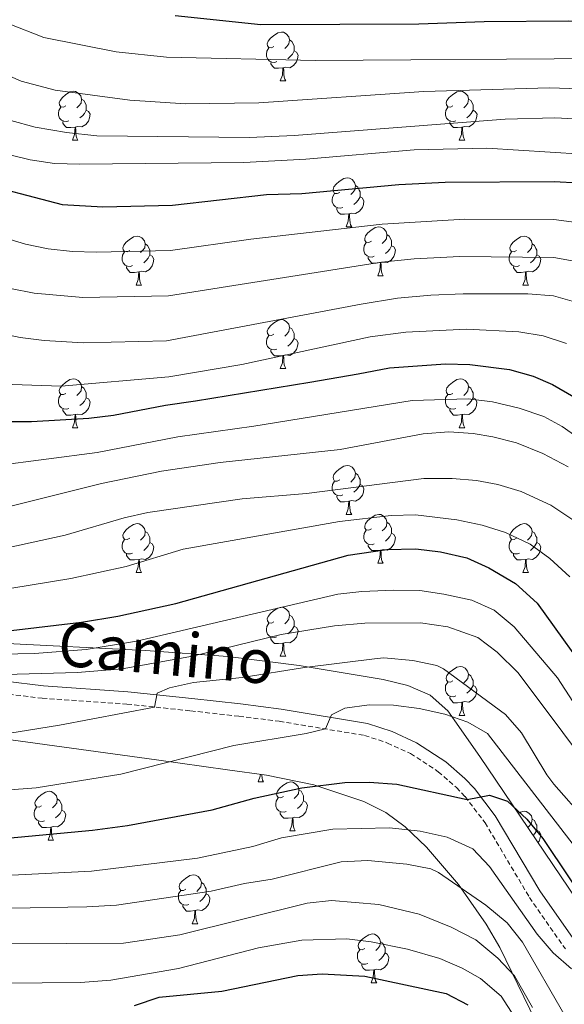
# Model space of a CAD drawing. Units: metres. Extents: x 647197 to 651715, y 4743493 to 4746559.
# Drawn here: x 648340 to 648452, y 4745124 to 4745326 of the extents above; entities that cross this region are included whole.
import ezdxf
from ezdxf.enums import TextEntityAlignment as Align

# ---------------------------------------------------------------- set-up
doc = ezdxf.new("R2010")
doc.units = ezdxf.units.M
doc.header["$MEASUREMENT"] = 0
doc.linetypes.add('TRAZOSX2', pattern=[1.5, 1, -0.5])
for name, color, linetype, lineweight in [('Level 21', 19, 'Continuous', 0), ('Level 35', 92, 'Continuous', 0), ('Level 36', 19, 'Continuous', 40), ('Level 4', 36, 'Continuous', 30), ('Level 44', 19, 'Continuous', 0), ('Level 5', 36, 'Continuous', 0)]:
    doc.layers.add(name, color=color, linetype=linetype, lineweight=lineweight)
doc.styles.add('Arial', font='ARIAL.TTF', dxfattribs={"height": 0.2})

msp = doc.modelspace()

# ---------------------------------------------------------------- linework, layer by layer
at = {"layer": 'Level 21', "color": 19, "linetype": 'Continuous', "lineweight": 0}
msp.add_polyline3d([(648329.35, 4745191.42, 1140.49), (648345.13, 4745189.49, 1138.47), (648362.46, 4745188.3, 1135.98), (648375.56, 4745186.91, 1133.74), (648385.5, 4745185.8, 1132.88), (648393.85, 4745184.75, 1131.63), (648411.56, 4745181.82, 1128.63), (648416.6, 4745180.15, 1128.17), (648421.63, 4745177.86, 1127.3), (648427.6, 4745173.94, 1126.04), (648431.55, 4745170.48, 1125.45), (648433.5, 4745168.44, 1125.14), (648437.77, 4745162.86, 1123.97), (648446.91, 4745147.5, 1122.32), (648454.21, 4745136.99, 1121.04)], dxfattribs=at)
at = {"layer": 'Level 21', "color": 19, "linetype": 'TRAZOSX2', "lineweight": 0}
msp.add_polyline3d([(648329.06, 4745188.9, 1140.49), (648344.89, 4745186.96, 1138.47), (648362.24, 4745185.77, 1135.98), (648375.29, 4745184.39, 1133.74), (648385.2, 4745183.28, 1132.88), (648393.48, 4745182.24, 1131.63), (648410.95, 4745179.35, 1128.63), (648415.67, 4745177.79, 1128.17), (648420.4, 4745175.63, 1127.3), (648426.06, 4745171.91, 1126.04), (648429.8, 4745168.65, 1125.45), (648431.57, 4745166.79, 1125.14), (648435.67, 4745161.44, 1123.97), (648444.77, 4745146.13, 1122.32), (648452.13, 4745135.54, 1121.04)], dxfattribs=at)
at = {"layer": 'Level 35', "color": 92, "linetype": 'Continuous', "lineweight": 0, "ltscale": 0.5}
for points in [[(648467.8, 4745125.88, 1125.49), (648434.59, 4745175.04, 1134.12), (648428.03, 4745184.37, 1136.19), (648424.44, 4745187.61, 1137.16), (648419.83, 4745189.61, 1138.14), (648414.79, 4745190.82, 1139.11), (648397.56, 4745193.68, 1142.58), (648382.95, 4745195.52, 1145.46), (648366.06, 4745196.76, 1148.21), (648336.29, 4745198.26, 1151.62), (648327.15, 4745199.31, 1152.77), (648317.5, 4745201.4, 1154.11), (648308.07, 4745204.5, 1155.47), (648293.55, 4745210.33, 1157.58), (648284.61, 4745214.69, 1158.89), (648258.28, 4745228.61, 1162.7), (648250.23, 4745232.11, 1163.81), (648245.58, 4745233.77, 1164.35), (648236.01, 4745236.39, 1164.97), (648211.31, 4745241.12, 1165.45)], [(648213.34, 4745209.96, 1153.21), (648257.19, 4745199.87, 1151.54), (648271.58, 4745196.16, 1150.49), (648280.89, 4745192.75, 1149.42), (648294.55, 4745186.74, 1147.47), (648299.23, 4745185.12, 1146.74), (648311.39, 4745182.39, 1144.79), (648320.97, 4745180.84, 1143.24), (648368.31, 4745174.34, 1135.29), (648382.85, 4745172.31, 1131.93), (648390.87, 4745171.19, 1130.46), (648400.53, 4745169.23, 1129.74), (648410.8, 4745165.81, 1129.42), (648415.31, 4745163.51, 1129.32), (648419.32, 4745160.57, 1129.24), (648423.69, 4745156.4, 1129.08), (648430.23, 4745148.76, 1128.39), (648435.88, 4745140.63, 1127.41), (648438.67, 4745135.85, 1126.75), (648447.31, 4745118.14, 1123.22)]]:
    msp.add_polyline3d(points, dxfattribs=at)
at = {"layer": 'Level 36', "color": 92, "linetype": 'Continuous', "lineweight": 0}
for points in [[(648392.39, 4745320.64), (648391.86, 4745320.38), (648391.33, 4745320.43), (648391.07, 4745320.8), (648391.01, 4745321.23), (648391.17, 4745321.75), (648391.65, 4745322.34), (648392.29, 4745322.87), (648393.19, 4745323.46), (648393.93, 4745323.62), (648394.36, 4745323.56), (648394.89, 4745323.25), (648395.42, 4745322.66), (648395.58, 4745322.02), (648395.47, 4745321.17), (648395.04, 4745320.64), (648394.62, 4745320.22)], [(648395.58, 4745322.02), (648396.05, 4745321.71), (648396.37, 4745321.07), (648396.53, 4745320.75), (648396.53, 4745320.17), (648396.53, 4745319.74), (648396.16, 4745319.05), (648395.74, 4745318.57), (648395.26, 4745318.15)], [(648392.98, 4745317.56), (648392.55, 4745317.4), (648391.97, 4745317.46), (648391.49, 4745317.67), (648391.07, 4745318.1), (648390.85, 4745318.68), (648390.85, 4745319.1), (648390.91, 4745319.69), (648391.33, 4745320.38)], [(648396.53, 4745319.74), (648396.98, 4745319.49), (648397.33, 4745318.88), (648397.22, 4745318.15), (648397.01, 4745317.51), (648396.42, 4745316.77), (648395.63, 4745316.29), (648394.78, 4745316.4), (648394.35, 4745316.27)], [(648394.24, 4745316.27), (648393.35, 4745316.18), (648392.5, 4745316.18), (648392.08, 4745316.61), (648391.76, 4745317.09), (648391.76, 4745317.4)], [(648393.69, 4745313.58), (648394.13, 4745314.74), (648394.24, 4745316.27), (648394.35, 4745316.27), (648394.38, 4745315.68), (648394.42, 4745315), (648394.49, 4745314.38), (648394.6, 4745313.98), (648394.82, 4745313.58)], [(648393.69, 4745313.58), (648394.82, 4745313.58)], [(648349.75, 4745308.5), (648349.23, 4745308.24), (648348.69, 4745308.29), (648348.43, 4745308.66), (648348.37, 4745309.09), (648348.53, 4745309.61), (648349.01, 4745310.2), (648349.65, 4745310.73), (648350.55, 4745311.32), (648351.29, 4745311.48), (648351.72, 4745311.42), (648352.25, 4745311.11), (648352.78, 4745310.52), (648352.94, 4745309.88), (648352.83, 4745309.03), (648352.41, 4745308.5), (648351.99, 4745308.08)], [(648352.94, 4745309.88), (648353.41, 4745309.57), (648353.73, 4745308.93), (648353.89, 4745308.61), (648353.89, 4745308.03), (648353.89, 4745307.6), (648353.52, 4745306.91), (648353.1, 4745306.43), (648352.62, 4745306.01)], [(648429.08, 4745308.5), (648428.55, 4745308.24), (648428.02, 4745308.29), (648427.76, 4745308.66), (648427.7, 4745309.09), (648427.86, 4745309.61), (648428.34, 4745310.2), (648428.98, 4745310.73), (648429.88, 4745311.32), (648430.62, 4745311.48), (648431.05, 4745311.42), (648431.58, 4745311.11), (648432.11, 4745310.52), (648432.27, 4745309.88), (648432.16, 4745309.03), (648431.73, 4745308.5), (648431.31, 4745308.08)], [(648432.27, 4745309.88), (648432.74, 4745309.57), (648433.06, 4745308.93), (648433.22, 4745308.61), (648433.22, 4745308.03), (648433.22, 4745307.6), (648432.85, 4745306.91), (648432.43, 4745306.43), (648431.95, 4745306.01)], [(648350.34, 4745305.42), (648349.91, 4745305.26), (648349.33, 4745305.32), (648348.85, 4745305.53), (648348.43, 4745305.96), (648348.21, 4745306.54), (648348.21, 4745306.96), (648348.27, 4745307.55), (648348.69, 4745308.24)], [(648429.67, 4745305.42), (648429.24, 4745305.26), (648428.66, 4745305.32), (648428.18, 4745305.53), (648427.76, 4745305.96), (648427.54, 4745306.54), (648427.54, 4745306.96), (648427.6, 4745307.55), (648428.02, 4745308.24)], [(648353.89, 4745307.6), (648354.35, 4745307.35), (648354.69, 4745306.74), (648354.58, 4745306.01), (648354.37, 4745305.37), (648353.79, 4745304.63), (648352.99, 4745304.15), (648352.14, 4745304.26), (648351.71, 4745304.13)], [(648433.22, 4745307.6), (648433.67, 4745307.35), (648434.02, 4745306.74), (648433.91, 4745306.01), (648433.7, 4745305.37), (648433.11, 4745304.63), (648432.32, 4745304.15), (648431.47, 4745304.26), (648431.04, 4745304.13)], [(648351.6, 4745304.13), (648350.71, 4745304.04), (648349.87, 4745304.04), (648349.44, 4745304.47), (648349.12, 4745304.95), (648349.12, 4745305.26)], [(648351.05, 4745301.44), (648351.49, 4745302.6), (648351.6, 4745304.13), (648351.71, 4745304.13), (648351.75, 4745303.54), (648351.78, 4745302.86), (648351.85, 4745302.24), (648351.97, 4745301.84), (648352.18, 4745301.44)], [(648430.93, 4745304.13), (648430.04, 4745304.04), (648429.19, 4745304.04), (648428.77, 4745304.47), (648428.45, 4745304.95), (648428.45, 4745305.26)], [(648430.38, 4745301.44), (648430.82, 4745302.6), (648430.93, 4745304.13), (648431.04, 4745304.13), (648431.07, 4745303.54), (648431.11, 4745302.86), (648431.18, 4745302.24), (648431.29, 4745301.84), (648431.51, 4745301.44)], [(648351.05, 4745301.44), (648352.18, 4745301.44)], [(648430.38, 4745301.44), (648431.51, 4745301.44)], [(648405.89, 4745290.73), (648405.36, 4745290.47), (648404.83, 4745290.52), (648404.57, 4745290.89), (648404.51, 4745291.32), (648404.67, 4745291.84), (648405.15, 4745292.43), (648405.79, 4745292.96), (648406.69, 4745293.55), (648407.43, 4745293.71), (648407.86, 4745293.65), (648408.39, 4745293.34), (648408.92, 4745292.75), (648409.08, 4745292.11), (648408.97, 4745291.26), (648408.54, 4745290.73), (648408.12, 4745290.31)], [(648409.08, 4745292.11), (648409.55, 4745291.8), (648409.87, 4745291.16), (648410.03, 4745290.84), (648410.03, 4745290.26), (648410.03, 4745289.83), (648409.66, 4745289.14), (648409.24, 4745288.66), (648408.76, 4745288.24)], [(648406.48, 4745287.65), (648406.05, 4745287.49), (648405.47, 4745287.55), (648404.99, 4745287.76), (648404.57, 4745288.19), (648404.35, 4745288.77), (648404.35, 4745289.19), (648404.41, 4745289.78), (648404.83, 4745290.47)], [(648410.03, 4745289.83), (648410.48, 4745289.58), (648410.83, 4745288.97), (648410.72, 4745288.24), (648410.51, 4745287.6), (648409.92, 4745286.86), (648409.13, 4745286.38), (648408.28, 4745286.49), (648407.85, 4745286.36)], [(648407.74, 4745286.36), (648406.85, 4745286.27), (648406, 4745286.27), (648405.58, 4745286.7), (648405.26, 4745287.18), (648405.26, 4745287.49)], [(648407.19, 4745283.67), (648407.63, 4745284.83), (648407.74, 4745286.36), (648407.85, 4745286.36), (648407.88, 4745285.77), (648407.92, 4745285.09), (648407.99, 4745284.47), (648408.1, 4745284.07), (648408.32, 4745283.67)], [(648407.19, 4745283.67), (648408.32, 4745283.67)], [(648412.37, 4745280.7), (648411.84, 4745280.43), (648411.31, 4745280.49), (648411.04, 4745280.86), (648410.99, 4745281.28), (648411.15, 4745281.8), (648411.63, 4745282.4), (648412.26, 4745282.93), (648413.16, 4745283.51), (648413.91, 4745283.67), (648414.33, 4745283.62), (648414.86, 4745283.3), (648415.39, 4745282.72), (648415.55, 4745282.08), (648415.44, 4745281.23), (648415.02, 4745280.7), (648414.6, 4745280.27)], [(648362.81, 4745278.79), (648362.28, 4745278.53), (648361.75, 4745278.59), (648361.49, 4745278.95), (648361.43, 4745279.38), (648361.59, 4745279.9), (648362.07, 4745280.49), (648362.71, 4745281.03), (648363.61, 4745281.61), (648364.35, 4745281.77), (648364.78, 4745281.71), (648365.31, 4745281.4), (648365.84, 4745280.81), (648366, 4745280.17), (648365.89, 4745279.33), (648365.46, 4745278.79), (648365.04, 4745278.37)], [(648415.55, 4745282.08), (648416.03, 4745281.76), (648416.34, 4745281.12), (648416.5, 4745280.8), (648416.5, 4745280.22), (648416.5, 4745279.8), (648416.13, 4745279.11), (648415.71, 4745278.63), (648415.23, 4745278.21)], [(648442.14, 4745278.79), (648441.61, 4745278.53), (648441.08, 4745278.58), (648440.81, 4745278.95), (648440.76, 4745279.38), (648440.92, 4745279.9), (648441.4, 4745280.49), (648442.03, 4745281.02), (648442.93, 4745281.61), (648443.68, 4745281.77), (648444.1, 4745281.71), (648444.63, 4745281.4), (648445.16, 4745280.81), (648445.32, 4745280.17), (648445.21, 4745279.32), (648444.79, 4745278.79), (648444.37, 4745278.37)], [(648366, 4745280.17), (648366.47, 4745279.86), (648366.79, 4745279.22), (648366.95, 4745278.9), (648366.95, 4745278.32), (648366.95, 4745277.89), (648366.58, 4745277.21), (648366.16, 4745276.73), (648365.68, 4745276.31)], [(648412.95, 4745277.62), (648412.53, 4745277.46), (648411.94, 4745277.52), (648411.47, 4745277.73), (648411.04, 4745278.15), (648410.83, 4745278.74), (648410.83, 4745279.16), (648410.88, 4745279.74), (648411.31, 4745280.43)], [(648416.5, 4745279.8), (648416.96, 4745279.55), (648417.3, 4745278.93), (648417.19, 4745278.21), (648416.98, 4745277.57), (648416.4, 4745276.83), (648415.6, 4745276.35), (648414.75, 4745276.45), (648414.32, 4745276.33)], [(648445.32, 4745280.17), (648445.8, 4745279.86), (648446.11, 4745279.22), (648446.27, 4745278.9), (648446.27, 4745278.32), (648446.27, 4745277.89), (648445.9, 4745277.2), (648445.48, 4745276.72), (648445, 4745276.3)], [(648363.4, 4745275.71), (648362.97, 4745275.55), (648362.39, 4745275.61), (648361.91, 4745275.83), (648361.49, 4745276.25), (648361.27, 4745276.83), (648361.27, 4745277.25), (648361.33, 4745277.84), (648361.75, 4745278.53)], [(648366.95, 4745277.89), (648367.4, 4745277.65), (648367.75, 4745277.03), (648367.64, 4745276.31), (648367.43, 4745275.67), (648366.84, 4745274.93), (648366.05, 4745274.45), (648365.2, 4745274.55), (648364.77, 4745274.42)], [(648414.21, 4745276.33), (648413.32, 4745276.24), (648412.48, 4745276.24), (648412.05, 4745276.67), (648411.73, 4745277.15), (648411.73, 4745277.46)], [(648442.72, 4745275.71), (648442.3, 4745275.55), (648441.71, 4745275.61), (648441.24, 4745275.82), (648440.81, 4745276.25), (648440.6, 4745276.83), (648440.6, 4745277.25), (648440.65, 4745277.84), (648441.08, 4745278.53)], [(648446.27, 4745277.89), (648446.73, 4745277.64), (648447.07, 4745277.03), (648446.96, 4745276.3), (648446.75, 4745275.66), (648446.17, 4745274.92), (648445.37, 4745274.44), (648444.52, 4745274.55), (648444.09, 4745274.42)], [(648364.66, 4745274.42), (648363.77, 4745274.33), (648362.92, 4745274.33), (648362.5, 4745274.77), (648362.18, 4745275.24), (648362.18, 4745275.55)], [(648413.67, 4745273.64), (648414.1, 4745274.8), (648414.21, 4745276.33), (648414.32, 4745276.33), (648414.36, 4745275.74), (648414.39, 4745275.05), (648414.46, 4745274.44), (648414.58, 4745274.04), (648414.79, 4745273.64)], [(648443.98, 4745274.42), (648443.09, 4745274.33), (648442.25, 4745274.33), (648441.82, 4745274.76), (648441.5, 4745275.24), (648441.5, 4745275.55)], [(648364.11, 4745271.73), (648364.55, 4745272.89), (648364.66, 4745274.42), (648364.77, 4745274.42), (648364.8, 4745273.83), (648364.84, 4745273.15), (648364.91, 4745272.53), (648365.02, 4745272.13), (648365.24, 4745271.73)], [(648413.67, 4745273.64), (648414.79, 4745273.64)], [(648443.44, 4745271.73), (648443.87, 4745272.89), (648443.98, 4745274.42), (648444.09, 4745274.42), (648444.13, 4745273.83), (648444.16, 4745273.15), (648444.23, 4745272.53), (648444.35, 4745272.13), (648444.56, 4745271.73)], [(648364.11, 4745271.73), (648365.24, 4745271.73)], [(648443.44, 4745271.73), (648444.56, 4745271.73)], [(648392.39, 4745261.65), (648391.86, 4745261.39), (648391.33, 4745261.44), (648391.07, 4745261.81), (648391.01, 4745262.24), (648391.17, 4745262.76), (648391.65, 4745263.35), (648392.29, 4745263.88), (648393.19, 4745264.47), (648393.93, 4745264.63), (648394.35, 4745264.57), (648394.89, 4745264.26), (648395.41, 4745263.67), (648395.57, 4745263.03), (648395.47, 4745262.18), (648395.04, 4745261.65), (648394.62, 4745261.23)], [(648392.97, 4745258.57), (648392.55, 4745258.41), (648391.97, 4745258.47), (648391.49, 4745258.68), (648391.07, 4745259.11), (648390.85, 4745259.69), (648390.85, 4745260.11), (648390.91, 4745260.7), (648391.33, 4745261.39)], [(648395.57, 4745263.03), (648396.05, 4745262.72), (648396.37, 4745262.08), (648396.53, 4745261.76), (648396.53, 4745261.18), (648396.53, 4745260.75), (648396.15, 4745260.06), (648395.73, 4745259.58), (648395.25, 4745259.16)], [(648396.53, 4745260.75), (648396.98, 4745260.5), (648397.32, 4745259.89), (648397.21, 4745259.16), (648397, 4745258.52), (648396.42, 4745257.78), (648395.62, 4745257.3), (648394.77, 4745257.41), (648394.34, 4745257.28)], [(648394.23, 4745257.28), (648393.34, 4745257.19), (648392.5, 4745257.19), (648392.07, 4745257.62), (648391.75, 4745258.1), (648391.75, 4745258.41)], [(648393.69, 4745254.59), (648394.12, 4745255.75), (648394.23, 4745257.28), (648394.34, 4745257.28), (648394.38, 4745256.69), (648394.41, 4745256.01), (648394.48, 4745255.39), (648394.6, 4745254.99), (648394.81, 4745254.59)], [(648393.69, 4745254.59), (648394.81, 4745254.59)], [(648349.75, 4745249.51), (648349.22, 4745249.25), (648348.69, 4745249.3), (648348.43, 4745249.67), (648348.37, 4745250.1), (648348.53, 4745250.62), (648349.01, 4745251.21), (648349.65, 4745251.74), (648350.55, 4745252.33), (648351.29, 4745252.49), (648351.72, 4745252.43), (648352.25, 4745252.12), (648352.78, 4745251.53), (648352.94, 4745250.89), (648352.83, 4745250.04), (648352.4, 4745249.51), (648351.98, 4745249.09)], [(648429.08, 4745249.51), (648428.55, 4745249.25), (648428.02, 4745249.3), (648427.75, 4745249.67), (648427.7, 4745250.1), (648427.86, 4745250.62), (648428.34, 4745251.21), (648428.97, 4745251.74), (648429.87, 4745252.33), (648430.62, 4745252.49), (648431.05, 4745252.43), (648431.57, 4745252.12), (648432.11, 4745251.53), (648432.27, 4745250.89), (648432.15, 4745250.04), (648431.73, 4745249.51), (648431.31, 4745249.09)], [(648350.34, 4745246.43), (648349.91, 4745246.27), (648349.33, 4745246.33), (648348.85, 4745246.54), (648348.43, 4745246.97), (648348.21, 4745247.55), (648348.21, 4745247.97), (648348.27, 4745248.56), (648348.69, 4745249.25)], [(648352.94, 4745250.89), (648353.41, 4745250.58), (648353.73, 4745249.94), (648353.89, 4745249.62), (648353.89, 4745249.04), (648353.89, 4745248.61), (648353.52, 4745247.92), (648353.1, 4745247.44), (648352.62, 4745247.02)], [(648429.67, 4745246.43), (648429.24, 4745246.27), (648428.65, 4745246.33), (648428.18, 4745246.54), (648427.75, 4745246.97), (648427.54, 4745247.55), (648427.54, 4745247.97), (648427.59, 4745248.56), (648428.02, 4745249.25)], [(648432.27, 4745250.89), (648432.74, 4745250.58), (648433.05, 4745249.94), (648433.21, 4745249.62), (648433.21, 4745249.04), (648433.21, 4745248.61), (648432.85, 4745247.92), (648432.43, 4745247.44), (648431.95, 4745247.02)], [(648353.89, 4745248.61), (648354.34, 4745248.36), (648354.69, 4745247.75), (648354.58, 4745247.02), (648354.37, 4745246.38), (648353.78, 4745245.64), (648352.99, 4745245.16), (648352.14, 4745245.27), (648351.71, 4745245.14)], [(648433.21, 4745248.61), (648433.67, 4745248.36), (648434.01, 4745247.75), (648433.91, 4745247.02), (648433.69, 4745246.38), (648433.11, 4745245.64), (648432.31, 4745245.16), (648431.47, 4745245.27), (648431.03, 4745245.14)], [(648351.6, 4745245.14), (648350.71, 4745245.05), (648349.86, 4745245.05), (648349.44, 4745245.48), (648349.12, 4745245.96), (648349.12, 4745246.27)], [(648351.05, 4745242.45), (648351.49, 4745243.61), (648351.6, 4745245.14), (648351.71, 4745245.14), (648351.74, 4745244.55), (648351.78, 4745243.87), (648351.85, 4745243.25), (648351.96, 4745242.85), (648352.18, 4745242.45)], [(648430.93, 4745245.14), (648430.03, 4745245.05), (648429.19, 4745245.05), (648428.77, 4745245.48), (648428.45, 4745245.96), (648428.45, 4745246.27)], [(648430.38, 4745242.45), (648430.81, 4745243.61), (648430.93, 4745245.14), (648431.03, 4745245.14), (648431.07, 4745244.55), (648431.11, 4745243.87), (648431.17, 4745243.25), (648431.29, 4745242.85), (648431.51, 4745242.45)], [(648351.05, 4745242.45), (648352.18, 4745242.45)], [(648430.38, 4745242.45), (648431.51, 4745242.45)], [(648405.89, 4745231.74), (648405.36, 4745231.48), (648404.83, 4745231.53), (648404.57, 4745231.9), (648404.51, 4745232.33), (648404.67, 4745232.85), (648405.15, 4745233.44), (648405.79, 4745233.97), (648406.69, 4745234.56), (648407.43, 4745234.72), (648407.86, 4745234.66), (648408.39, 4745234.35), (648408.92, 4745233.76), (648409.08, 4745233.12), (648408.97, 4745232.27), (648408.54, 4745231.74), (648408.12, 4745231.32)], [(648409.08, 4745233.12), (648409.55, 4745232.81), (648409.87, 4745232.17), (648410.03, 4745231.85), (648410.03, 4745231.27), (648410.03, 4745230.84), (648409.66, 4745230.15), (648409.24, 4745229.67), (648408.76, 4745229.25)], [(648406.48, 4745228.66), (648406.05, 4745228.5), (648405.47, 4745228.56), (648404.99, 4745228.77), (648404.57, 4745229.2), (648404.35, 4745229.78), (648404.35, 4745230.2), (648404.41, 4745230.79), (648404.83, 4745231.48)], [(648410.03, 4745230.84), (648410.48, 4745230.59), (648410.83, 4745229.98), (648410.72, 4745229.25), (648410.51, 4745228.61), (648409.92, 4745227.87), (648409.13, 4745227.39), (648408.28, 4745227.5), (648407.85, 4745227.37)], [(648407.74, 4745227.37), (648406.85, 4745227.28), (648406, 4745227.28), (648405.58, 4745227.71), (648405.26, 4745228.19), (648405.26, 4745228.5)], [(648407.19, 4745224.68), (648407.63, 4745225.84), (648407.74, 4745227.37), (648407.85, 4745227.37), (648407.88, 4745226.78), (648407.92, 4745226.1), (648407.99, 4745225.48), (648408.1, 4745225.08), (648408.32, 4745224.68)], [(648407.19, 4745224.68), (648408.32, 4745224.68)], [(648412.37, 4745221.71), (648411.84, 4745221.44), (648411.31, 4745221.5), (648411.04, 4745221.87), (648410.99, 4745222.29), (648411.15, 4745222.81), (648411.63, 4745223.41), (648412.26, 4745223.94), (648413.16, 4745224.52), (648413.91, 4745224.68), (648414.33, 4745224.63), (648414.86, 4745224.31), (648415.39, 4745223.73), (648415.55, 4745223.09), (648415.44, 4745222.24), (648415.02, 4745221.71), (648414.6, 4745221.28)], [(648415.55, 4745223.09), (648416.03, 4745222.77), (648416.34, 4745222.13), (648416.5, 4745221.81), (648416.5, 4745221.23), (648416.5, 4745220.81), (648416.13, 4745220.12), (648415.71, 4745219.64), (648415.23, 4745219.22)], [(648362.81, 4745219.8), (648362.28, 4745219.54), (648361.75, 4745219.59), (648361.49, 4745219.96), (648361.43, 4745220.39), (648361.59, 4745220.91), (648362.07, 4745221.5), (648362.71, 4745222.03), (648363.61, 4745222.62), (648364.35, 4745222.78), (648364.78, 4745222.72), (648365.31, 4745222.41), (648365.84, 4745221.82), (648366, 4745221.18), (648365.89, 4745220.33), (648365.46, 4745219.8), (648365.04, 4745219.38)], [(648366, 4745221.18), (648366.47, 4745220.87), (648366.79, 4745220.23), (648366.95, 4745219.91), (648366.95, 4745219.33), (648366.95, 4745218.9), (648366.58, 4745218.21), (648366.16, 4745217.73), (648365.68, 4745217.31)], [(648412.95, 4745218.63), (648412.53, 4745218.47), (648411.94, 4745218.53), (648411.47, 4745218.74), (648411.04, 4745219.16), (648410.83, 4745219.75), (648410.83, 4745220.17), (648410.88, 4745220.75), (648411.31, 4745221.44)], [(648416.5, 4745220.81), (648416.96, 4745220.56), (648417.3, 4745219.94), (648417.19, 4745219.22), (648416.98, 4745218.58), (648416.4, 4745217.84), (648415.6, 4745217.36), (648414.75, 4745217.46), (648414.32, 4745217.33)], [(648442.14, 4745219.8), (648441.61, 4745219.54), (648441.08, 4745219.59), (648440.81, 4745219.96), (648440.76, 4745220.39), (648440.92, 4745220.91), (648441.4, 4745221.5), (648442.03, 4745222.03), (648442.93, 4745222.62), (648443.68, 4745222.78), (648444.1, 4745222.72), (648444.63, 4745222.41), (648445.16, 4745221.82), (648445.32, 4745221.18), (648445.21, 4745220.33), (648444.79, 4745219.8), (648444.37, 4745219.38)], [(648445.32, 4745221.18), (648445.8, 4745220.87), (648446.11, 4745220.23), (648446.27, 4745219.91), (648446.27, 4745219.33), (648446.27, 4745218.9), (648445.9, 4745218.21), (648445.48, 4745217.73), (648445, 4745217.31)], [(648363.4, 4745216.72), (648362.97, 4745216.56), (648362.39, 4745216.62), (648361.91, 4745216.83), (648361.49, 4745217.26), (648361.27, 4745217.84), (648361.27, 4745218.26), (648361.33, 4745218.85), (648361.75, 4745219.54)], [(648366.95, 4745218.9), (648367.4, 4745218.65), (648367.75, 4745218.04), (648367.64, 4745217.31), (648367.43, 4745216.67), (648366.84, 4745215.93), (648366.05, 4745215.45), (648365.2, 4745215.56), (648364.77, 4745215.43)], [(648442.72, 4745216.72), (648442.3, 4745216.56), (648441.71, 4745216.62), (648441.24, 4745216.83), (648440.81, 4745217.26), (648440.6, 4745217.84), (648440.6, 4745218.26), (648440.65, 4745218.85), (648441.08, 4745219.54)], [(648446.27, 4745218.9), (648446.73, 4745218.65), (648447.07, 4745218.04), (648446.96, 4745217.31), (648446.75, 4745216.67), (648446.17, 4745215.93), (648445.37, 4745215.45), (648444.52, 4745215.56), (648444.09, 4745215.43)], [(648414.21, 4745217.33), (648413.32, 4745217.25), (648412.48, 4745217.25), (648412.05, 4745217.68), (648411.73, 4745218.15), (648411.73, 4745218.47)], [(648413.67, 4745214.65), (648414.1, 4745215.81), (648414.21, 4745217.33), (648414.32, 4745217.33), (648414.36, 4745216.75), (648414.39, 4745216.06), (648414.46, 4745215.45), (648414.58, 4745215.05), (648414.79, 4745214.65)], [(648364.66, 4745215.43), (648363.77, 4745215.34), (648362.92, 4745215.34), (648362.5, 4745215.77), (648362.18, 4745216.25), (648362.18, 4745216.56)], [(648364.11, 4745212.74), (648364.55, 4745213.9), (648364.66, 4745215.43), (648364.77, 4745215.43), (648364.8, 4745214.84), (648364.84, 4745214.16), (648364.91, 4745213.54), (648365.02, 4745213.14), (648365.24, 4745212.74)], [(648443.98, 4745215.43), (648443.09, 4745215.34), (648442.25, 4745215.34), (648441.82, 4745215.77), (648441.5, 4745216.25), (648441.5, 4745216.56)], [(648443.44, 4745212.74), (648443.87, 4745213.9), (648443.98, 4745215.43), (648444.09, 4745215.43), (648444.13, 4745214.84), (648444.16, 4745214.16), (648444.23, 4745213.54), (648444.35, 4745213.14), (648444.56, 4745212.74)], [(648364.11, 4745212.74), (648365.24, 4745212.74)], [(648413.67, 4745214.65), (648414.79, 4745214.65)], [(648443.44, 4745212.74), (648444.56, 4745212.74)], [(648392.39, 4745202.66), (648391.86, 4745202.4), (648391.33, 4745202.45), (648391.06, 4745202.82), (648391.01, 4745203.25), (648391.17, 4745203.77), (648391.65, 4745204.36), (648392.28, 4745204.89), (648393.18, 4745205.48), (648393.93, 4745205.64), (648394.35, 4745205.58), (648394.88, 4745205.27), (648395.41, 4745204.68), (648395.57, 4745204.04), (648395.46, 4745203.19), (648395.04, 4745202.66), (648394.62, 4745202.24)], [(648395.57, 4745204.04), (648396.05, 4745203.73), (648396.36, 4745203.09), (648396.52, 4745202.77), (648396.52, 4745202.19), (648396.52, 4745201.76), (648396.15, 4745201.07), (648395.73, 4745200.59), (648395.25, 4745200.17)], [(648392.97, 4745199.58), (648392.55, 4745199.42), (648391.96, 4745199.48), (648391.49, 4745199.69), (648391.06, 4745200.12), (648390.85, 4745200.7), (648390.85, 4745201.12), (648390.9, 4745201.71), (648391.33, 4745202.4)], [(648396.52, 4745201.76), (648396.98, 4745201.51), (648397.32, 4745200.9), (648397.21, 4745200.17), (648397, 4745199.53), (648396.42, 4745198.79), (648395.62, 4745198.31), (648394.77, 4745198.42), (648394.34, 4745198.29)], [(648394.23, 4745198.29), (648393.34, 4745198.2), (648392.5, 4745198.2), (648392.07, 4745198.63), (648391.75, 4745199.11), (648391.75, 4745199.42)], [(648393.69, 4745195.6), (648394.12, 4745196.76), (648394.23, 4745198.29), (648394.34, 4745198.29), (648394.38, 4745197.7), (648394.41, 4745197.02), (648394.48, 4745196.4), (648394.6, 4745196), (648394.81, 4745195.6)], [(648393.69, 4745195.6), (648394.81, 4745195.6)], [(648429.08, 4745190.52), (648428.55, 4745190.26), (648428.02, 4745190.31), (648427.75, 4745190.68), (648427.7, 4745191.11), (648427.86, 4745191.63), (648428.34, 4745192.22), (648428.97, 4745192.75), (648429.87, 4745193.34), (648430.62, 4745193.5), (648431.04, 4745193.44), (648431.57, 4745193.13), (648432.1, 4745192.54), (648432.26, 4745191.9), (648432.15, 4745191.05), (648431.73, 4745190.52), (648431.31, 4745190.1)], [(648432.26, 4745191.9), (648432.74, 4745191.59), (648433.05, 4745190.95), (648433.21, 4745190.63), (648433.21, 4745190.05), (648433.21, 4745189.62), (648432.84, 4745188.93), (648432.42, 4745188.45), (648431.94, 4745188.03)], [(648429.66, 4745187.44), (648429.24, 4745187.28), (648428.65, 4745187.34), (648428.18, 4745187.55), (648427.75, 4745187.98), (648427.54, 4745188.56), (648427.54, 4745188.98), (648427.59, 4745189.57), (648428.02, 4745190.26)], [(648433.21, 4745189.62), (648433.67, 4745189.37), (648434.01, 4745188.76), (648433.9, 4745188.03), (648433.69, 4745187.39), (648433.11, 4745186.65), (648432.31, 4745186.17), (648431.46, 4745186.28), (648431.03, 4745186.15)], [(648430.92, 4745186.15), (648430.03, 4745186.06), (648429.19, 4745186.06), (648428.76, 4745186.49), (648428.44, 4745186.97), (648428.44, 4745187.28)], [(648430.38, 4745183.46), (648430.81, 4745184.62), (648430.92, 4745186.15), (648431.03, 4745186.15), (648431.07, 4745185.56), (648431.1, 4745184.88), (648431.17, 4745184.26), (648431.29, 4745183.86), (648431.5, 4745183.46)], [(648430.38, 4745183.46), (648431.5, 4745183.46)], [(648389.14, 4745169.8), (648389.58, 4745170.96), (648389.61, 4745171.37)], [(648389.86, 4745171.33), (648389.87, 4745171.22), (648389.94, 4745170.6), (648390.05, 4745170.2), (648390.27, 4745169.8)], [(648389.14, 4745169.8), (648390.27, 4745169.8)], [(648394.32, 4745166.83), (648393.79, 4745166.56), (648393.26, 4745166.62), (648392.99, 4745166.99), (648392.94, 4745167.41), (648393.1, 4745167.93), (648393.58, 4745168.53), (648394.21, 4745169.06), (648395.11, 4745169.64), (648395.86, 4745169.8), (648396.28, 4745169.75), (648396.81, 4745169.43), (648397.34, 4745168.85), (648397.5, 4745168.21), (648397.39, 4745167.36), (648396.97, 4745166.83), (648396.55, 4745166.4)], [(648344.76, 4745164.93), (648344.23, 4745164.66), (648343.7, 4745164.71), (648343.44, 4745165.09), (648343.38, 4745165.51), (648343.54, 4745166.03), (648344.02, 4745166.63), (648344.66, 4745167.15), (648345.56, 4745167.74), (648346.3, 4745167.9), (648346.73, 4745167.85), (648347.26, 4745167.53), (648347.79, 4745166.95), (648347.95, 4745166.31), (648347.84, 4745165.45), (648347.41, 4745164.93), (648346.99, 4745164.5)], [(648347.95, 4745166.31), (648348.42, 4745165.99), (648348.74, 4745165.35), (648348.9, 4745165.03), (648348.9, 4745164.45), (648348.9, 4745164.03), (648348.53, 4745163.33), (648348.11, 4745162.85), (648347.63, 4745162.43)], [(648394.9, 4745163.75), (648394.48, 4745163.59), (648393.89, 4745163.65), (648393.42, 4745163.86), (648392.99, 4745164.28), (648392.78, 4745164.87), (648392.78, 4745165.29), (648392.83, 4745165.87), (648393.26, 4745166.56)], [(648397.5, 4745168.21), (648397.98, 4745167.89), (648398.29, 4745167.25), (648398.45, 4745166.93), (648398.45, 4745166.35), (648398.45, 4745165.93), (648398.08, 4745165.24), (648397.66, 4745164.76), (648397.18, 4745164.34)], [(648345.35, 4745161.85), (648344.92, 4745161.69), (648344.34, 4745161.75), (648343.86, 4745161.95), (648343.44, 4745162.38), (648343.22, 4745162.97), (648343.22, 4745163.39), (648343.28, 4745163.97), (648343.7, 4745164.66)], [(648398.45, 4745165.93), (648398.91, 4745165.68), (648399.25, 4745165.06), (648399.14, 4745164.34), (648398.93, 4745163.7), (648398.35, 4745162.96), (648397.55, 4745162.48), (648396.7, 4745162.58), (648396.27, 4745162.45)], [(648348.9, 4745164.03), (648349.35, 4745163.77), (648349.7, 4745163.16), (648349.59, 4745162.43), (648349.38, 4745161.79), (648348.79, 4745161.05), (648348, 4745160.57), (648347.15, 4745160.68), (648346.72, 4745160.55)], [(648396.16, 4745162.45), (648395.27, 4745162.37), (648394.43, 4745162.37), (648394, 4745162.8), (648393.68, 4745163.27), (648393.68, 4745163.59)], [(648395.62, 4745159.77), (648396.05, 4745160.93), (648396.16, 4745162.45), (648396.27, 4745162.45), (648396.31, 4745161.87), (648396.34, 4745161.18), (648396.41, 4745160.57), (648396.53, 4745160.17), (648396.74, 4745159.77)], [(648442.5, 4745163.34), (648442.93, 4745163.63), (648443.68, 4745163.79), (648444.1, 4745163.73), (648444.63, 4745163.42), (648445.16, 4745162.83), (648445.32, 4745162.19), (648445.21, 4745161.34), (648444.79, 4745160.81), (648444.44, 4745160.46)], [(648346.61, 4745160.55), (648345.72, 4745160.47), (648344.87, 4745160.47), (648344.45, 4745160.89), (648344.13, 4745161.37), (648344.13, 4745161.69)], [(648346.06, 4745157.87), (648346.5, 4745159.03), (648346.61, 4745160.55), (648346.72, 4745160.55), (648346.75, 4745159.97), (648346.79, 4745159.28), (648346.86, 4745158.67), (648346.97, 4745158.27), (648347.19, 4745157.87)], [(648445.32, 4745162.19), (648445.8, 4745161.88), (648446.11, 4745161.24), (648446.27, 4745160.92), (648446.27, 4745160.34), (648446.27, 4745159.91), (648445.9, 4745159.22), (648445.55, 4745158.82)], [(648395.62, 4745159.77), (648396.74, 4745159.77)], [(648446.27, 4745159.91), (648446.73, 4745159.66), (648447.07, 4745159.05), (648446.96, 4745158.32), (648446.75, 4745157.68), (648446.52, 4745157.39)], [(648346.06, 4745157.87), (648347.19, 4745157.87)], [(648374.34, 4745147.78), (648373.81, 4745147.52), (648373.28, 4745147.57), (648373.01, 4745147.94), (648372.96, 4745148.37), (648373.12, 4745148.89), (648373.6, 4745149.48), (648374.23, 4745150.01), (648375.13, 4745150.6), (648375.88, 4745150.76), (648376.3, 4745150.7), (648376.83, 4745150.39), (648377.36, 4745149.8), (648377.52, 4745149.16), (648377.41, 4745148.31), (648376.99, 4745147.78), (648376.57, 4745147.36)], [(648377.52, 4745149.16), (648378, 4745148.85), (648378.31, 4745148.21), (648378.47, 4745147.89), (648378.47, 4745147.31), (648378.47, 4745146.88), (648378.1, 4745146.19), (648377.68, 4745145.71), (648377.2, 4745145.29)], [(648374.92, 4745144.7), (648374.5, 4745144.54), (648373.91, 4745144.6), (648373.44, 4745144.81), (648373.01, 4745145.24), (648372.8, 4745145.82), (648372.8, 4745146.24), (648372.85, 4745146.83), (648373.28, 4745147.52)], [(648378.47, 4745146.88), (648378.93, 4745146.63), (648379.27, 4745146.02), (648379.16, 4745145.29), (648378.95, 4745144.65), (648378.37, 4745143.91), (648377.57, 4745143.43), (648376.72, 4745143.54), (648376.29, 4745143.41)], [(648376.18, 4745143.41), (648375.29, 4745143.32), (648374.45, 4745143.32), (648374.02, 4745143.75), (648373.7, 4745144.23), (648373.7, 4745144.54)], [(648375.64, 4745140.72), (648376.07, 4745141.88), (648376.18, 4745143.41), (648376.29, 4745143.41), (648376.33, 4745142.82), (648376.36, 4745142.14), (648376.43, 4745141.52), (648376.55, 4745141.12), (648376.76, 4745140.72)], [(648375.64, 4745140.72), (648376.76, 4745140.72)], [(648411.03, 4745135.64), (648410.5, 4745135.38), (648409.97, 4745135.43), (648409.7, 4745135.8), (648409.65, 4745136.23), (648409.81, 4745136.75), (648410.29, 4745137.34), (648410.92, 4745137.87), (648411.82, 4745138.46), (648412.57, 4745138.62), (648412.99, 4745138.56), (648413.52, 4745138.25), (648414.05, 4745137.66), (648414.21, 4745137.02), (648414.1, 4745136.17), (648413.68, 4745135.64), (648413.26, 4745135.22)], [(648414.21, 4745137.02), (648414.69, 4745136.71), (648415, 4745136.07), (648415.16, 4745135.75), (648415.16, 4745135.17), (648415.16, 4745134.74), (648414.79, 4745134.05), (648414.37, 4745133.57), (648413.89, 4745133.15)], [(648411.61, 4745132.56), (648411.19, 4745132.4), (648410.6, 4745132.46), (648410.13, 4745132.67), (648409.7, 4745133.1), (648409.49, 4745133.68), (648409.49, 4745134.1), (648409.54, 4745134.69), (648409.97, 4745135.38)], [(648415.16, 4745134.74), (648415.62, 4745134.49), (648415.96, 4745133.88), (648415.85, 4745133.15), (648415.64, 4745132.51), (648415.06, 4745131.77), (648414.26, 4745131.29), (648413.41, 4745131.4), (648412.98, 4745131.27)], [(648412.87, 4745131.27), (648411.98, 4745131.18), (648411.14, 4745131.18), (648410.71, 4745131.61), (648410.39, 4745132.09), (648410.39, 4745132.4)], [(648412.33, 4745128.58), (648412.76, 4745129.74), (648412.87, 4745131.27), (648412.98, 4745131.27), (648413.02, 4745130.68), (648413.05, 4745130), (648413.12, 4745129.38), (648413.24, 4745128.98), (648413.45, 4745128.58)], [(648412.33, 4745128.58), (648413.45, 4745128.58)]]:
    msp.add_lwpolyline(points, dxfattribs=at)
at = {"layer": 'Level 4', "color": 36, "linetype": 'Continuous', "lineweight": 30}
for points in [[(648231.04, 4745330.22, 1200.01), (648243.24, 4745324.93, 1200.01), (648261.76, 4745317.42, 1200.01), (648280.85, 4745310.2, 1200.01), (648303.44, 4745303.58, 1200.01), (648324.75, 4745294.97, 1200.01), (648330.11, 4745293.19, 1200.01), (648348.95, 4745288.24, 1200.01), (648357.28, 4745287.78, 1200.01), (648371.56, 4745288.09, 1200.01), (648390.88, 4745290.28, 1200.01), (648398.09, 4745290.47, 1200.01), (648418.01, 4745292.32, 1200.01), (648427.49, 4745292.81, 1200.01), (648449.83, 4745292.98, 1200.01), (648454.82, 4745292.72, 1200.01)], [(648372.13, 4745327.04, 1225.01), (648389.68, 4745325.19, 1225.01), (648422.07, 4745325.29, 1225.01), (648435.5, 4745325.81, 1225.01), (648452.75, 4745325.94, 1225.01), (648457.75, 4745325.72, 1225.01), (648474.28, 4745321.57, 1225.01), (648478.95, 4745319.81, 1225.01), (648489.38, 4745314.81, 1225.01), (648493.66, 4745312.22, 1225.01), (648525.67, 4745276.98, 1225.01), (648535.45, 4745266.92, 1225.01), (648539.3, 4745263.76, 1225.01), (648544.25, 4745260.71, 1225.01), (648548.7, 4745258.45, 1225.01), (648554.46, 4745256.81, 1225.01), (648574.09, 4745254.93, 1225.01), (648579.83, 4745253.75, 1225.01), (648594.77, 4745249.57, 1225.01), (648603.25, 4745247.84, 1225.01), (648608.78, 4745247, 1225.01), (648622.59, 4745245.56, 1225.01)], [(648336.51, 4745243.71, 1175.01), (648342.66, 4745243.75, 1175.01), (648354.46, 4745244.41, 1175.01), (648359.51, 4745245.05, 1175.01), (648370.18, 4745247.07, 1175.01), (648376.29, 4745247.96, 1175.01), (648399.73, 4745251.78, 1175.01), (648409.67, 4745253.52, 1175.01), (648416.11, 4745254.73, 1175.01), (648427.54, 4745255.54, 1175.01), (648432.52, 4745255.44, 1175.01), (648440.7, 4745254.37, 1175.01), (648445.52, 4745253.05, 1175.01), (648449.49, 4745251.32, 1175.01), (648453.9, 4745248.81, 1175.01)], [(648338.49, 4745200.87, 1150.01), (648352.96, 4745202.6, 1150.01), (648360.36, 4745203.78, 1150.01), (648372.29, 4745206.41, 1150.01), (648407.57, 4745216.29, 1150.01), (648415.55, 4745217.48, 1150.01), (648421.49, 4745217.59, 1150.01), (648426.52, 4745216.99, 1150.01), (648431.9, 4745215.76, 1150.01), (648436.47, 4745213.75, 1150.01), (648441.9, 4745210.49, 1150.01), (648446.36, 4745206.49, 1150.01), (648458.73, 4745189.24, 1150.01)], [(648213.84, 4745166.14, 1125.01), (648226.99, 4745163.71, 1125.01), (648239.74, 4745160.26, 1125.01), (648246.12, 4745158.9, 1125.01), (648270.35, 4745155.72, 1125.01), (648290.17, 4745155.91, 1125.01), (648331.03, 4745157.65, 1125.01), (648355.18, 4745159.88, 1125.01), (648362.36, 4745160.89, 1125.01), (648379.7, 4745164.06, 1125.01), (648388.34, 4745166.45, 1125.01), (648398.09, 4745168.61, 1125.01), (648406.89, 4745169.69, 1125.01), (648411.94, 4745169.74, 1125.01), (648417.6, 4745169.36, 1125.01), (648432.03, 4745166.18, 1125.01), (648436.58, 4745167.12, 1125.01), (648440.27, 4745165.87, 1125.01), (648444.22, 4745162.14, 1125.01), (648447.53, 4745158.17, 1125.01), (648458.45, 4745141.85, 1125.01)], [(648363.79, 4745123.94, 1100), (648368.87, 4745125.67, 1100), (648381.73, 4745126.9, 1100), (648397.28, 4745130.08, 1100), (648402.3, 4745130.45, 1100), (648410.99, 4745129.94, 1100), (648427.7, 4745126.39, 1100), (648432.15, 4745124.1, 1100)]]:
    msp.add_polyline3d(points, dxfattribs=at)
at = {"layer": 'Level 5', "color": 36, "linetype": 'Continuous', "lineweight": 0}
for points in [[(648308.24, 4745338.87, 1220.01), (648337.9, 4745325.37, 1220.01), (648345.21, 4745322.52, 1220.01), (648360.01, 4745319.59, 1220.01), (648370.37, 4745318.43, 1220.01), (648400.9, 4745317.81, 1220.01), (648459.58, 4745318.21, 1220.01)], [(648251.23, 4745333.01, 1205.01), (648285.05, 4745318.48, 1205.01), (648294.13, 4745315.25, 1205.01), (648305.18, 4745312.38, 1205.01), (648309.93, 4745310.81, 1205.01), (648323.33, 4745305.23, 1205.01), (648334.05, 4745299.93, 1205.01), (648338.77, 4745298.28, 1205.01), (648342.41, 4745297.38, 1205.01), (648347.36, 4745296.65, 1205.01), (648352.58, 4745296.54, 1205.01), (648386.22, 4745296.87, 1205.01), (648398.95, 4745297.53, 1205.01), (648421.14, 4745299.43, 1205.01), (648436.02, 4745299.77, 1205.01), (648461.99, 4745298.19, 1205.01)], [(648278.01, 4745330.72, 1210.01), (648291.83, 4745324.97, 1210.01), (648306.17, 4745320.71, 1210.01), (648318.5, 4745316.56, 1210.01), (648323.33, 4745313.42, 1210.01), (648338.42, 4745305.48, 1210.01), (648343.43, 4745304.14, 1210.01), (648349.86, 4745303.01, 1210.01), (648356.09, 4745302.34, 1210.01), (648387.38, 4745302.01, 1210.01), (648396.51, 4745302.37, 1210.01), (648439.79, 4745305.72, 1210.01), (648449.95, 4745306.03, 1210.01), (648468.71, 4745305.09, 1210.01)], [(648165.08, 4745328.13, 1190.01), (648169.03, 4745324.83, 1190.01), (648173.21, 4745322.16, 1190.01), (648177.37, 4745320.15, 1190.01), (648186.64, 4745316.39, 1190.01), (648202.03, 4745310.99, 1190.01), (648231.78, 4745302.98, 1190.01), (648239.93, 4745301.44, 1190.01), (648251.16, 4745298.64, 1190.01), (648259.92, 4745297.05, 1190.01), (648288.33, 4745290.27, 1190.01), (648300.46, 4745286.09, 1190.01), (648306.52, 4745283.15, 1190.01), (648324.99, 4745276.41, 1190.01), (648333.61, 4745272.49, 1190.01), (648338.39, 4745270.99, 1190.01), (648343.2, 4745270.06, 1190.01), (648353.17, 4745269.19, 1190.01), (648370.74, 4745269.54, 1190.01), (648414.47, 4745276.4, 1190.01), (648421.15, 4745277.09, 1190.01), (648430.51, 4745277.56, 1190.01), (648449.75, 4745277.34, 1190.01), (648454.67, 4745276.48, 1190.01)], [(648194.93, 4745329.68, 1195.01), (648213.58, 4745322.18, 1195.01), (648237.51, 4745313.95, 1195.01), (648243.9, 4745312.24, 1195.01), (648256.46, 4745308.03, 1195.01), (648263.18, 4745306.35, 1195.01), (648298.95, 4745295.93, 1195.01), (648320.78, 4745287.12, 1195.01), (648336.7, 4745281.57, 1195.01), (648341.48, 4745280.12, 1195.01), (648346.08, 4745279.15, 1195.01), (648351.06, 4745278.59, 1195.01), (648355.96, 4745278.49, 1195.01), (648371.15, 4745278.82, 1195.01), (648387.65, 4745281.15, 1195.01), (648414.6, 4745284.24, 1195.01), (648431.5, 4745285.21, 1195.01), (648449.79, 4745285.16, 1195.01), (648458.02, 4745284.09, 1195.01)], [(648315.67, 4745327.08, 1215.01), (648335.99, 4745315.5, 1215.01), (648340.57, 4745313.51, 1215.01), (648347.52, 4745311.7, 1215.01), (648362.83, 4745309.62, 1215.01), (648374.26, 4745308.88, 1215.01), (648389.27, 4745309.08, 1215.01), (648423.14, 4745311.41, 1215.01), (648448.8, 4745312.16, 1215.01), (648461.43, 4745311.73, 1215.01)], [(648199.34, 4745297.41, 1185.01), (648226.05, 4745292.01, 1185.01), (648256.66, 4745287.75, 1185.01), (648275.64, 4745284.5, 1185.01), (648287.27, 4745281.72, 1185.01), (648298.31, 4745277.6, 1185.01), (648303.43, 4745274.81, 1185.01), (648322.43, 4745268.02, 1185.01), (648330.53, 4745263.41, 1185.01), (648335.4, 4745261.98, 1185.01), (648340.32, 4745260.98, 1185.01), (648345.28, 4745260.34, 1185.01), (648353.32, 4745259.9, 1185.01), (648370.33, 4745260.26, 1185.01), (648410.26, 4745267.82, 1185.01), (648417.75, 4745269, 1185.01), (648424.53, 4745269.62, 1185.01), (648431.17, 4745269.95, 1185.01), (648444.47, 4745269.91, 1185.01), (648449.71, 4745269.52, 1185.01), (648454.49, 4745268.11, 1185.01)], [(648200.55, 4745285.29, 1180.01), (648227.92, 4745279.88, 1180.01), (648253.14, 4745276.82, 1180.01), (648278.39, 4745272.57, 1180.01), (648289.9, 4745269.24, 1180.01), (648308.26, 4745260.52, 1180.01), (648319.49, 4745256.28, 1180.01), (648325.98, 4745253.45, 1180.01), (648330.85, 4745252.32, 1180.01), (648338.76, 4745251.31, 1180.01), (648348.73, 4745250.96, 1180.01), (648370.83, 4745252.89, 1180.01), (648385.81, 4745255.44, 1180.01), (648412.1, 4745261.1, 1180.01), (648419.42, 4745262.04, 1180.01), (648431.85, 4745262.7, 1180.01), (648442.59, 4745262.14, 1180.01), (648447.61, 4745261.29, 1180.01), (648452.36, 4745259.73, 1180.01)], [(648220.04, 4745261.68, 1170.01), (648241.94, 4745255.33, 1170.01), (648247.92, 4745254.85, 1170.01), (648263.7, 4745255.55, 1170.01), (648269.98, 4745255.23, 1170.01), (648279.61, 4745254.06, 1170.01), (648284.42, 4745252.67, 1170.01), (648297.74, 4745245.35, 1170.01), (648308.38, 4745240.45, 1170.01), (648318.91, 4745236.99, 1170.01), (648324.23, 4745235.58, 1170.01), (648329.17, 4745234.79, 1170.01), (648335.18, 4745234.66, 1170.01), (648356.11, 4745237.4, 1170.01), (648372.66, 4745240.57, 1170.01), (648388.27, 4745242.76, 1170.01), (648420.69, 4745248.03, 1170.01), (648432.22, 4745248.4, 1170.01), (648437.18, 4745247.78, 1170.01), (648442.67, 4745246.49, 1170.01), (648447.73, 4745244.76, 1170.01), (648451.49, 4745242.74, 1170.01), (648455.62, 4745239.8, 1170.01)], [(648220.46, 4745249.51, 1165.01), (648231.7, 4745246.43, 1165.01), (648237.15, 4745245.59, 1165.01), (648247.12, 4745245.56, 1165.01), (648259.1, 4745246.74, 1165.01), (648270.55, 4745246.86, 1165.01), (648276.39, 4745246.52, 1165.01), (648282.31, 4745244.97, 1165.01), (648310.25, 4745229.51, 1165.01), (648314.85, 4745227.56, 1165.01), (648320.05, 4745226.38, 1165.01), (648326.33, 4745225.53, 1165.01), (648336.51, 4745225.89, 1165.01), (648357.05, 4745230.99, 1165.01), (648369.3, 4745233.52, 1165.01), (648381.34, 4745235.31, 1165.01), (648405.97, 4745238.02, 1165.01), (648422.98, 4745241.23, 1165.01), (648428.25, 4745241.63, 1165.01), (648433.22, 4745241.26, 1165.01), (648437.27, 4745240.56, 1165.01), (648442.12, 4745239.34, 1165.01), (648447.52, 4745237.17, 1165.01), (648452.73, 4745234.45, 1165.01)], [(648337.41, 4745217.73, 1160.01), (648349.61, 4745220.45, 1160.01), (648361.68, 4745224.01, 1160.01), (648366.56, 4745225.08, 1160.01), (648385.9, 4745227.87, 1160.01), (648399.09, 4745229, 1160.01), (648423.14, 4745232.03, 1160.01), (648428.94, 4745232.07, 1160.01), (648433.91, 4745231.6, 1160.01), (648438.28, 4745230.8, 1160.01), (648443.06, 4745229.35, 1160.01), (648449.15, 4745226.56, 1160.01), (648456.33, 4745221.8, 1160.01)], [(648338.62, 4745209.53, 1155.01), (648350.74, 4745211.52, 1155.01), (648362.07, 4745214.01, 1155.01), (648373.78, 4745217.54, 1155.01), (648405.85, 4745223.2, 1155.01), (648416.41, 4745224.47, 1155.01), (648421.41, 4745224.58, 1155.01), (648429.89, 4745223.57, 1155.01), (648435.06, 4745222.45, 1155.01), (648439.84, 4745221, 1155.01), (648444.94, 4745218.6, 1155.01), (648448.97, 4745215.63, 1155.01), (648453.03, 4745211.85, 1155.01)], [(648332.87, 4745195.93, 1145.01), (648343.29, 4745196.18, 1145.01), (648353.87, 4745196.99, 1145.01), (648364.21, 4745198.65, 1145.01), (648405.45, 4745208.31, 1145.01), (648410.42, 4745208.89, 1145.01), (648416.97, 4745209.11, 1145.01), (648422.27, 4745209.07, 1145.01), (648427.22, 4745208.33, 1145.01), (648432.97, 4745207.1, 1145.01), (648437.53, 4745205.06, 1145.01), (648441.65, 4745201.65, 1145.01), (648450.5, 4745191.14, 1145.01), (648461.43, 4745174.29, 1145.01)], [(648223.81, 4745195.82, 1140.01), (648236.49, 4745193.33, 1140.01), (648257.67, 4745187.69, 1140.01), (648268.54, 4745187.1, 1140.01), (648281.58, 4745186.95, 1140.01), (648310.37, 4745185.81, 1140.01), (648324.29, 4745186.34, 1140.01), (648329.22, 4745187.04, 1140.01), (648332.82, 4745188.44, 1140.01), (648333.41, 4745190.74, 1140.01), (648334.77, 4745191.77, 1140.01), (648352.13, 4745192.27, 1140.01), (648361.3, 4745193.03, 1140.01), (648375.71, 4745195.61, 1140.01), (648393.85, 4745200.06, 1140.01), (648404.79, 4745201.83, 1140.01), (648410.99, 4745202.35, 1140.01), (648422.45, 4745202.41, 1140.01), (648428.04, 4745201.59, 1140.01), (648434.16, 4745199.44, 1140.01), (648438.13, 4745196.4, 1140.01), (648442.43, 4745192.21, 1140.01), (648470.13, 4745155.22, 1140.01)], [(648317.37, 4745176.47, 1135.01), (648348.44, 4745181.43, 1135.01), (648367.91, 4745185.17, 1135.01), (648368.44, 4745188, 1135.01), (648370.99, 4745189.14, 1135.01), (648375.89, 4745190.18, 1135.01), (648385.84, 4745191.26, 1135.01), (648398.65, 4745193.29, 1135.01), (648413.53, 4745195.12, 1135.01), (648414.89, 4745195.25, 1135.01), (648420.83, 4745194.73, 1135.01), (648425.76, 4745193.7, 1135.01), (648427.14, 4745193, 1135.01), (648439.86, 4745183.62, 1135.01), (648443.15, 4745179.91, 1135.01), (648448.34, 4745171.24, 1135.01), (648449.8, 4745169.34, 1135.01), (648463, 4745154.32, 1135.01)], [(648220.33, 4745176.87, 1130.01), (648226.56, 4745175.57, 1130.01), (648237.01, 4745172.09, 1130.01), (648242.37, 4745169.89, 1130.01), (648252.71, 4745167.24, 1130.01), (648264.34, 4745165.79, 1130.01), (648271.89, 4745165.51, 1130.01), (648288.01, 4745165.63, 1130.01), (648315.67, 4745166.49, 1130.01), (648343.6, 4745168.58, 1130.01), (648360.99, 4745171.38, 1130.01), (648384.17, 4745177.3, 1130.01), (648398.97, 4745179.73, 1130.01), (648402.95, 4745180.67, 1130.01), (648404.17, 4745183.57, 1130.01), (648406.9, 4745184.91, 1130.01), (648411.9, 4745185.59, 1130.01), (648416.89, 4745185.56, 1130.01), (648422.13, 4745184.85, 1130.01), (648427.43, 4745183.69, 1130.01), (648432.16, 4745182.08, 1130.01), (648436.16, 4745179.73, 1130.01), (648457.22, 4745152.45, 1130.01)], [(648221.44, 4745156.08, 1120.01), (648236.95, 4745152.3, 1120.01), (648253.79, 4745149.21, 1120.01), (648268.78, 4745148.31, 1120.01), (648292.99, 4745148.26, 1120.01), (648306.25, 4745148.56, 1120.01), (648319.55, 4745149.72, 1120.01), (648354.98, 4745151.48, 1120.01), (648376.74, 4745154.18, 1120.01), (648388.04, 4745156.53, 1120.01), (648393.96, 4745158.34, 1120.01), (648404.49, 4745160.1, 1120.01), (648416.08, 4745160.41, 1120.01), (648422.38, 4745159.68, 1120.01), (648427.91, 4745158.45, 1120.01), (648433.16, 4745156.08, 1120.01), (648436.61, 4745152.45, 1120.01), (648446.37, 4745138.57, 1120.01), (648449.64, 4745134.74, 1120.01), (648453.37, 4745131.45, 1120.01)], [(648208.65, 4745148.73, 1115.01), (648226.27, 4745146.6, 1115.01), (648243.27, 4745143.33, 1115.01), (648258.91, 4745140.84, 1115.01), (648278.8, 4745139.21, 1115.01), (648296.05, 4745139.4, 1115.01), (648313, 4745142.43, 1115.01), (648322.94, 4745143.66, 1115.01), (648354.05, 4745144.19, 1115.01), (648360.12, 4745144.55, 1115.01), (648379.49, 4745147.37, 1115.01), (648386.35, 4745148.98, 1115.01), (648392.01, 4745149.87, 1115.01), (648406.19, 4745153.44, 1115.01), (648411.64, 4745153.69, 1115.01), (648419.63, 4745152.97, 1115.01), (648424.54, 4745151.97, 1115.01), (648426.15, 4745151.25, 1115.01), (648435.85, 4745144.52, 1115.01), (648440.23, 4745140.89, 1115.01), (648443.36, 4745136.97, 1115.01), (648452, 4745121.9, 1115.01)], [(648208.03, 4745138.6, 1110.01), (648224.25, 4745138.53, 1110.01), (648234.2, 4745137.59, 1110.01), (648275.71, 4745130.59, 1110.01), (648282.86, 4745129.84, 1110.01), (648287.86, 4745129.8, 1110.01), (648298.76, 4745131.11, 1110.01), (648309.99, 4745134.43, 1110.01), (648314.93, 4745135.59, 1110.01), (648319.89, 4745136.23, 1110.01), (648326.52, 4745136.53, 1110.01), (648361.52, 4745136.71, 1110.01), (648373.1, 4745138.43, 1110.01), (648399.22, 4745144.91, 1110.01), (648404.19, 4745145.48, 1110.01), (648413.86, 4745144.67, 1110.01), (648422.15, 4745142.67, 1110.01), (648428.74, 4745140.04, 1110.01), (648433.79, 4745137.39, 1110.01), (648438.27, 4745133.67, 1110.01), (648441.68, 4745130.01, 1110.01), (648445.41, 4745123.55, 1110.01)], [(648293.62, 4745122.37, 1105.01), (648305.55, 4745124.36, 1105.01), (648315.6, 4745126.71, 1105.01), (648324.13, 4745128.11, 1105.01), (648329.11, 4745128.49, 1105.01), (648352.69, 4745128.67, 1105.01), (648358.91, 4745129.14, 1105.01), (648372.82, 4745131.51, 1105.01), (648389.2, 4745135.8, 1105.01), (648398.09, 4745137.35, 1105.01), (648407.36, 4745137.63, 1105.01), (648412.31, 4745137.01, 1105.01), (648419.75, 4745135.5, 1105.01), (648426.41, 4745133.6, 1105.01), (648430.99, 4745131.64, 1105.01), (648434.71, 4745129.49, 1105.01), (648438.98, 4745125.84, 1105.01), (648441.68, 4745121.61, 1105.01)]]:
    msp.add_polyline3d(points, dxfattribs=at)

# ---------------------------------------------------------------- texts
at = {"layer": 'Level 44', "color": 19, "linetype": 'Continuous', "lineweight": 0, "style": 'Arial'}
msp.add_text('Camino', height=9, rotation=-5.1122, dxfattribs=at).set_placement((648369.67, 4745188.99, 1136.78), align=Align.BOTTOM_CENTER)

doc.saveas('drawing.dxf')
